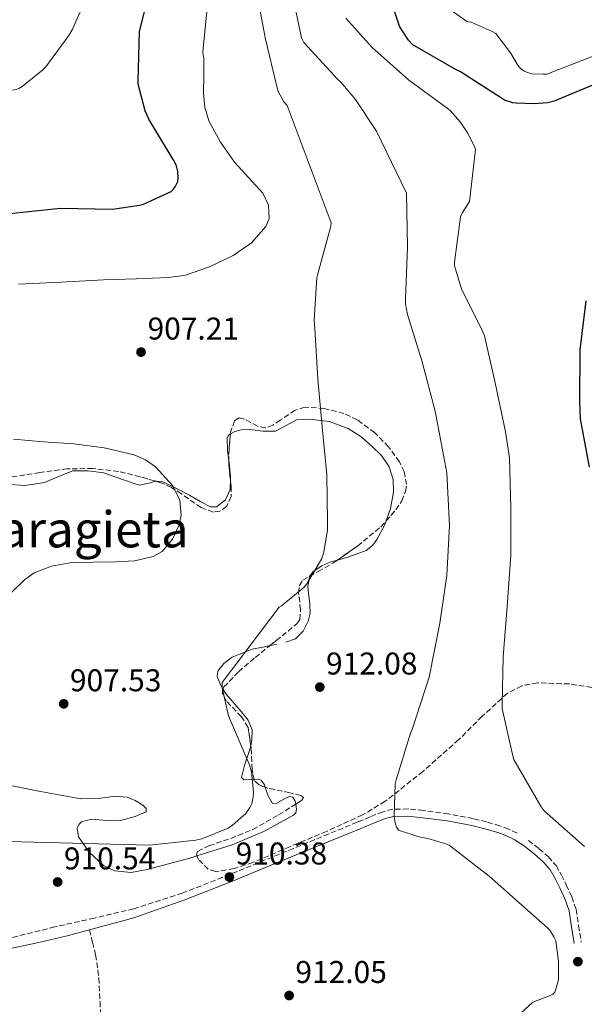
# Model space of a CAD drawing. Units: metres. Extents: x 627443 to 630885, y 4755063 to 4757440.
# Drawn here: x 630413 to 630593, y 4755601 to 4755914 of the extents above; entities that cross this region are included whole.
import ezdxf
from ezdxf.enums import TextEntityAlignment as Align

# ---------------------------------------------------------------- set-up
doc = ezdxf.new("R2010")
doc.units = ezdxf.units.M
doc.header["$MEASUREMENT"] = 0
doc.linetypes.add('DGN Style 3', pattern=[2.435890702152634, 1.739921930109024, -0.6959687720436097])
for name, color, linetype, lineweight in [('Barranco lineal', 142, 'DGN Style 3', 13), ('Camino', 7, 'DGN Style 3', 0), ('Cota de punto acotado terreno', 7, 'Continuous', 0), ('Curva de nivel directora', 30, 'Continuous', 30), ('Curva de nivel intermedia', 30, 'Continuous', 0), ('Línea de cambio de uso (parcela vista)', 92, 'Continuous', 0), ('Margen derecho', 7, 'Continuous', 0), ('Punto acotado terreno (símbolo)', 7, 'Continuous', 0), ('Senda', 7, 'DGN Style 3', 0), ('Texto de Área (paraje) menor', 7, 'Continuous', 0), ('Zona arbolada', 92, 'DGN Style 3', 0)]:
    doc.layers.add(name, color=color, linetype=linetype, lineweight=lineweight)
doc.styles.add('Style-Arial', font='arial.ttf')

# ---------------------------------------------------------------- blocks, each defined once
blk = doc.blocks.new('5PATER')
at = {"layer": 'Barranco lineal', "linetype": 'Continuous', "lineweight": 0}
h = blk.add_hatch(color=51, dxfattribs=at)
edge = h.paths.add_edge_path()
edge.add_ellipse((0, 0), major_axis=(-0.1095731443231308, -0.1110710700762829), ratio=0.9994222409660317, start_angle=0, end_angle=360)

msp = doc.modelspace()

# ---------------------------------------------------------------- linework, layer by layer
at = {"layer": 'Camino', "color": 7, "linetype": 'DGN Style 3', "lineweight": 0}
for points in [[(630571.4300000002, 4755655.4, 919.2700000000042), (630568.7300000001, 4755656.689999999, 919.0399999999937), (630565.9299999995, 4755657.7, 918.6900000000024), (630561.6999999982, 4755658.949999999, 918.3899999999995), (630557.4099999989, 4755660.010000002, 918.050000000003), (630549.5299999999, 4755661.5, 917.300000000003), (630541.6099999985, 4755662.57, 916.5200000000042), (630536.7100000011, 4755663.08, 916.1300000000049), (630531.8099999971, 4755662.980000002, 915.7700000000042), (630528.6800000002, 4755662.190000001, 915.4900000000052), (630524.5599999984, 4755660.540000001, 914.8800000000047), (630520.4899999981, 4755658.86, 914.2100000000065), (630500.1900000006, 4755650.529999999, 911.7700000000042), (630479.8500000003, 4755642.220000002, 910.6900000000024), (630464.7199999982, 4755636.250000002, 911.0599999999978), (630449.2499999985, 4755631.28, 911.529999999999), (630436.6900000012, 4755628.340000001, 911.8300000000019), (630424.1000000006, 4755625.520000001, 911.779999999999), (630409.3900000007, 4755621.859999999, 911.0700000000071)], [(630575.0300000011, 4755653.08, 919.0899999999967), (630578.4100000006, 4755650.410000001, 918.7599999999949), (630581.3299999975, 4755647.900000001, 918.4799999999962), (630583.850000001, 4755645.029999999, 918.1799999999931), (630585.5799999967, 4755642.029999999, 917.850000000006), (630587.0499999997, 4755638.890000002, 917.5399999999937), (630588.879999998, 4755635.090000002, 917.3399999999967), (630590.1799999989, 4755631.140000002, 917.1600000000036), (630591.0100000004, 4755625.9, 916.8099999999978), (630591.8500000008, 4755620.650000002, 916.4499999999972)]]:
    msp.add_polyline3d(points, dxfattribs=at)
at = {"layer": 'Curva de nivel directora', "color": 30, "linetype": 'Continuous', "lineweight": 30, "flags": 128}
for points, elevation in [([(630409.7500000006, 4755852.720000002), (630425.9099999988, 4755854.380000001), (630442.5099999994, 4755854.119999999), (630451.0599999991, 4755855.340000002), (630452.3399999997, 4755855.720000002), (630461.1399999997, 4755859.760000001), (630461.7799999989, 4755860.400000002), (630462.5799999991, 4755861.45), (630463.2499999997, 4755862.890000002), (630463.3799999993, 4755864.039999999), (630463.2799999987, 4755866.119999999), (630463.12, 4755866.990000002), (630462.7099999988, 4755868.27), (630461.8399999993, 4755869.960000002), (630454.0000000005, 4755882.800000001), (630452.8499999995, 4755885.480000001), (630450.6399999987, 4755893.930000001), (630450.6399999987, 4755894.990000002), (630451.0900000003, 4755910.730000001), (630457.2399999994, 4755935.080000003)], 900.0000000000002), ([(630597.7199999981, 4755894.54), (630583.1899999996, 4755888.520000001), (630581.0799999996, 4755888.010000001), (630576.8199999993, 4755887.630000001), (630571.1199999995, 4755887.820000002), (630570.0699999989, 4755888.010000001), (630567.4400000004, 4755888.84), (630566.4500000002, 4755889.420000002), (630553.399999999, 4755897.900000001), (630551.4799999989, 4755898.76), (630538.1999999997, 4755906.410000001), (630536.8200000006, 4755907.980000001), (630534.5499999997, 4755911.34), (630533.8799999993, 4755912.390000002), (630527.3199999989, 4755932.460000002)], 925), ([(630594.4799999995, 4755771.940000001), (630591.6299999995, 4755787.37), (630591.3500000001, 4755792.840000002), (630591.54, 4755809.260000001), (630593.4299999989, 4755824.940000001)], 925)]:
    msp.add_lwpolyline(points, dxfattribs=dict(at, elevation=elevation))
at = {"layer": 'Curva de nivel intermedia', "color": 30, "linetype": 'Continuous', "lineweight": 0, "flags": 128}
for points, elevation in [([(630583.7300000006, 4755621.130000001), (630583.1500000015, 4755622.349999999), (630581.8100000004, 4755624.430000001), (630581.0999999996, 4755625.23), (630573.9, 4755631.630000001), (630572.8591868192, 4755632.547124995), (630562.5400000009, 4755641.640000001), (630549.7100000009, 4755651.5), (630548.6900000017, 4755651.980000001), (630542.9900000021, 4755653.71), (630540.1100000008, 4755654.189999999), (630533.5800000018, 4755656.300000001), (630532.9400000004, 4755657.359999998), (630532.6200000007, 4755658.220000001), (630532.4000000017, 4755659.210000001), (630532.2400000007, 4755660.81), (630532.5899999995, 4755671.08), (630532.850000001, 4755672.359999998), (630537.4500000009, 4755687.210000001), (630538.0000000009, 4755688.4), (630543.3400000007, 4755705.100000001), (630546.7699999994, 4755722.25), (630549.0400000004, 4755737.42), (630549.900000001, 4755753.390000001), (630549.0400000004, 4755770.119999998), (630548.4300000002, 4755773.55), (630545.2699999998, 4755789.739999999), (630541.11, 4755805.449999998), (630536.4299999995, 4755820.52), (630535.890000001, 4755824.009999999), (630535.8600000017, 4755825.48), (630536.4699999997, 4755842.09), (630536.120000001, 4755859.180000001), (630526.5800000012, 4755878.920000001), (630519.9200000004, 4755889.07), (630515.1900000008, 4755894.569999999), (630514.2300000018, 4755895.439999999), (630503.4400000004, 4755907.180000001), (630502.7099999995, 4755908.65), (630493.9400000009, 4755950.16)], 915), ([(630465.7199999995, 4755833.07), (630473.3600000016, 4755835.720000002), (630480.8800000009, 4755839.4), (630486.7999999997, 4755843.34), (630491.3800000016, 4755848.560000001), (630492.3499999995, 4755851.09), (630492.1600000019, 4755855.38), (630490.4200000005, 4755859.210000001), (630485.8499999996, 4755864.15), (630481.300000001, 4755869.130000001), (630476.8700000008, 4755875.42), (630473.2000000007, 4755882.28), (630471.890000001, 4755886.640000001), (630471.4800000018, 4755891.08), (630471.5500000011, 4755896.719999999), (630471.6300000015, 4755902.359999998), (630471.35, 4755903.179999999), (630471.2500000016, 4755904.27), (630475.6399999993, 4755948.17)], 905), ([(630301.7500000012, 4755875.020000001), (630303.0900000001, 4755875.439999999), (630318.8000000011, 4755878.509999999), (630320.4999999999, 4755878.539999999), (630337.5900000001, 4755878.769999999), (630353.9400000004, 4755878.349999999), (630369.7800000011, 4755878.8), (630373.04, 4755879.41), (630388.8800000007, 4755884.24), (630403.860000001, 4755890.349999999), (630410.1999999998, 4755892.05), (630411.4800000007, 4755892.079999999), (630412.6000000006, 4755892.529999998), (630413.650000001, 4755893.17), (630420.3099999997, 4755898.51), (630421.2400000016, 4755899.470000001), (630428.6, 4755909.42), (630429.6799999995, 4755911.439999998), (630440.12, 4755935.079999999)], 895.0000000000005), ([(630409.2000000008, 4755652.720000001), (630454.2500000009, 4755651.599999998), (630469.0700000002, 4755653.130000002), (630470.9299999997, 4755653.580000001), (630479.3099999995, 4755656.970000001), (630480.6900000008, 4755657.899999999), (630484.9700000011, 4755661.640000001), (630486.2899999999, 4755663.500000001), (630486.8300000008, 4755664.810000001), (630487.3100000013, 4755666.86), (630487.3700000017, 4755668.269999998), (630486.7300000002, 4755675.019999999), (630486.0000000015, 4755677.359999998), (630479.4700000003, 4755692.720000001), (630477.4200000007, 4755701.609999998), (630477.4200000007, 4755703.369999999), (630495.5700000004, 4755727.34), (630496.3700000006, 4755727.82), (630503.4100000013, 4755733.640000001), (630504.3700000005, 4755734.829999999), (630509.0400000019, 4755742.670000001), (630509.7800000017, 4755744.91), (630510.9599999996, 4755752.009999999), (630510.9599999996, 4755754.510000001), (630510.7400000006, 4755769.550000001), (630509.3300000002, 4755784.779999999), (630507.950000001, 4755799.980000001), (630506.9000000005, 4755816.140000001), (630506.7400000019, 4755818.73), (630507.570000001, 4755832.199999998), (630507.9199999997, 4755833.550000001), (630512.0200000014, 4755848.720000001), (630512.1100000007, 4755849.77), (630498.1000000006, 4755887.119999999), (630497.1100000005, 4755888.3), (630495.2199999995, 4755891.599999999), (630494.9600000002, 4755892.720000001), (630491.2499999999, 4755908.3), (630488.2400000012, 4755923.92)], 910.0000000000002), ([(630596.1800000004, 4755903.05), (630580.8499999993, 4755897.159999999), (630579.7300000016, 4755897.07), (630576.0500000003, 4755897.230000001), (630574.6800000002, 4755897.640000001), (630573.8100000008, 4755898.029999999), (630572.6300000005, 4755898.859999998), (630571.9600000001, 4755899.529999999), (630571.380000001, 4755900.3), (630569.3300000014, 4755903.949999998), (630564.6300000009, 4755910.029999999), (630563.4400000017, 4755910.73), (630556.820000001, 4755913.640000001), (630555.9200000003, 4755913.74), (630555.3900000005, 4755913.930000001), (630550.9, 4755917.029999998)], 930), ([(630592.85, 4755651.08), (630580.0800000003, 4755662.439999999), (630579.0499999999, 4755663.720000001), (630570.3500000006, 4755678.829999999), (630569.9000000014, 4755680.390000001), (630566.6700000014, 4755695.109999998), (630566.6700000014, 4755696.429999999), (630566.9300000007, 4755711.529999998), (630568.2699999998, 4755727.529999999), (630569.3600000005, 4755743.819999999), (630569.3600000005, 4755758.949999999), (630568.9500000014, 4755774.890000001), (630567.7000000019, 4755783.21), (630564.4699999999, 4755798.76), (630560.9800000007, 4755813.77), (630560.5000000001, 4755815.05), (630553.7099999997, 4755828.75), (630551.4100000019, 4755836.039999999), (630551.4100000019, 4755837.189999999), (630553.4000000012, 4755851.689999999), (630554.0000000002, 4755853.029999998), (630556.2100000009, 4755856.59), (630558.1599999999, 4755873.130000002), (630557.8400000003, 4755874.03), (630555.6000000006, 4755878.470000002), (630553.2699999993, 4755881.96), (630550.0400000017, 4755885.55), (630549.1100000018, 4755886.279999998), (630536.7600000004, 4755895.310000001), (630525.1700000009, 4755905.550000001), (630516.8800000006, 4755914.92)], 920.0000000000002), ([(630412.5600000003, 4755830.189999999), (630426.100000001, 4755830.810000001), (630439.6300000005, 4755831.57), (630450.0300000008, 4755831.930000001), (630460.4300000012, 4755832.300000002), (630465.7199999995, 4755833.07)], 905), ([(630406.8100000013, 4755728.619999998), (630414.4800000002, 4755736.05), (630417.5600000003, 4755738.31), (630423.030000002, 4755740.42), (630428.8500000002, 4755741.42), (630436.2100000007, 4755741.679999998), (630443.5700000012, 4755741.77), (630449.5200000012, 4755742.159999998), (630455.4400000023, 4755743.439999999), (630458.3300000001, 4755745.13), (630461.5599999998, 4755749.039999999), (630463.7000000011, 4755753.58), (630464.3800000006, 4755756.619999998), (630463.9300000013, 4755761.470000001), (630461.7099999996, 4755765.999999999), (630456.1600000019, 4755772.07), (630452.9500000001, 4755774.300000001), (630449.3300000012, 4755775.82), (630439.7700000014, 4755778.050000002), (630430.1300000009, 4755779.41), (630420.5100000007, 4755780.039999999), (630410.9300000007, 4755780.880000001)], 905), ([(630564.7500000015, 4755590.92), (630576.2000000001, 4755601.32), (630576.9700000011, 4755601.74), (630581.7700000001, 4755603.529999998), (630582.8300000018, 4755604.140000001), (630583.4000000019, 4755604.779999998), (630583.7900000007, 4755605.640000001), (630584.4299999999, 4755607.88), (630584.5599999997, 4755608.779999998), (630584.6500000014, 4755614.51), (630583.7300000006, 4755621.130000001)], 915)]:
    msp.add_lwpolyline(points, dxfattribs=dict(at, elevation=elevation))
at = {"layer": 'Línea de cambio de uso (parcela vista)', "color": 92, "linetype": 'Continuous', "lineweight": 0, "extrusion": (-0.0175728375933191, -0.003386268933281412, 0.9998398514570374), "elevation": -26272.00865117223, "flags": 128}
msp.add_lwpolyline([(-4550503.119815156, 1518744.696534851), (-4550503.119815156, 1518742.584346248)], dxfattribs=at)
at = {"layer": 'Línea de cambio de uso (parcela vista)', "color": 92, "linetype": 'Continuous', "lineweight": 0}
for points in [[(630480.0277000006, 4755782.5209, 907.9591999999976), (630481.4100000003, 4755783.25, 908.0200000000042), (630483.5, 4755783.789999999, 908.1300000000047), (630486.2300000006, 4755783.980000001, 908.3399999999965), (630490.3899999997, 4755783.430000001, 908.679999999993), (630494.3799999999, 4755783.4, 909.029999999999), (630497.7800000003, 4755785.26, 909.3500000000058), (630501.1600000003, 4755786.99, 909.6699999999984), (630505.2000000002, 4755787.26, 910.3200000000071), (630511.5, 4755786.529999999, 911.8899999999995), (630517.6100000005, 4755784.230000001, 913.25), (630521.5599999997, 4755781.710000001, 913.8399999999965), (630525.1600000003, 4755778.66, 914.0899999999965), (630528.1500000004, 4755775.609999999, 914.0700000000071), (630530.5999999996, 4755772.01, 914.0200000000042), (630531.9000000004, 4755767.99, 913.9600000000064), (630532.0099999999, 4755763.939999999, 913.8899999999995), (630531.0899999999, 4755758.810000001, 913.8399999999965), (630529.6672999999, 4755754.837300001, 913.6300999999949)], [(630479.5596000003, 4755774.042199999, 907.527900000001), (630479.1299999999, 4755777.26, 907.6900000000023), (630479.0199999996, 4755781.230000001, 907.8800000000047), (630479.5899999999, 4755782.289999999, 907.9400000000023), (630480.0277000006, 4755782.5209, 907.9591999999976)], [(630480.0323999999, 4755768.0055, 907.2522000000026), (630480.0499999998, 4755769.07, 907.300000000003), (630479.6600000003, 4755773.289999999, 907.4900000000052), (630479.5596000003, 4755774.042199999, 907.527900000001)], [(630400.0356999999, 4755771.171399999, 903.308999999994), (630403.54, 4755768.82, 903.3999999999943), (630408.3600000005, 4755766.57, 903.529999999999), (630414.5999999996, 4755766.15, 903.7200000000012), (630420.8399999999, 4755767.08, 903.9700000000012), (630425.2999999998, 4755769.02, 904.2299999999959), (630429.7999999998, 4755770.730000001, 904.4900000000052), (630434.7300000006, 4755770.800000001, 904.6699999999984), (630439.6600000003, 4755770.09, 904.8099999999978), (630445.29, 4755768.16, 904.8200000000071), (630450.9199999999, 4755766.25, 904.8699999999953), (630454.6299999999, 4755767, 905.1100000000006), (630456.2180000005, 4755767.450099999, 905.2373999999982)], [(630456.2180000005, 4755767.450099999, 905.2373999999982), (630456.5, 4755767.529999999, 905.2599999999949), (630458.2800000003, 4755767.34, 905.3800000000047), (630462.6799999997, 4755765.230000001, 905.5899999999965), (630466.9800000006, 4755762.99, 905.8300000000017), (630470.3600000005, 4755761.050000001, 906.1699999999984), (630473.7000000002, 4755759.27, 906.529999999999), (630475.6500000004, 4755759.310000001, 906.6900000000023), (630478.4400000004, 4755761.58, 906.9199999999984), (630479.9800000006, 4755764.84, 907.1100000000006), (630480.0323999999, 4755768.0055, 907.2522000000026)], [(630529.6672999999, 4755754.837300001, 913.6300999999949), (630529.2599999999, 4755753.699999999, 913.5700000000071), (630526.8499999996, 4755749.029999999, 912.9600000000064), (630525.29, 4755747.029999999, 912.6199999999953), (630523.2999999998, 4755745.390000001, 912.2899999999937), (630517.7699999996, 4755743.33, 911.5899999999965), (630514.2030999997, 4755742.367500001, 911.1496000000043)], [(630514.2030999997, 4755742.367500001, 911.1496000000043), (630512.0999999996, 4755741.800000001, 910.8899999999995), (630509.1299999999, 4755740.539999999, 910.2700000000042), (630506.4100000003, 4755738.730000001, 909.8600000000006), (630505.2599999999, 4755737.15, 909.9100000000036), (630505.2593, 4755737.1459, 909.9103000000032)], [(630505.2593, 4755737.1459, 909.9103000000032), (630504.6900000004, 4755733.82, 910.1900000000023), (630505.3300000001, 4755728.210000001, 910.8200000000071), (630505.4199999999, 4755725.449999999, 911.1399999999995), (630504.8099999997, 4755722.92, 911.3999999999943), (630503.2400000002, 4755719.720000001, 911.7200000000012), (630500.7800000003, 4755717.289999999, 911.9100000000036), (630497.7599999999, 4755716.220000001, 911.8999999999943)], [(630492.6262999997, 4755715.100400001, 911.8122000000004), (630490.8600000005, 4755714.76, 911.779999999999), (630487.0099999999, 4755713.960000001, 911.7200000000012), (630480.6100000005, 4755711.4, 911.6499999999943), (630477.9000000004, 4755709.430000001, 911.6199999999953), (630476.0099999999, 4755706.99, 911.5899999999965), (630475.7800000003, 4755705.24, 911.5700000000071), (630476.9800000006, 4755702.359999999, 911.550000000003), (630477.6699000001, 4755701.258500001, 911.5418999999965)], [(630477.6699000001, 4755701.258500001, 911.5418999999965), (630478.6900000004, 4755699.630000001, 911.529999999999), (630483.4500000002, 4755694.109999999, 911.4900000000052), (630485.7199999997, 4755691.34, 911.4799999999959), (630487.0099999999, 4755688.230000001, 911.4600000000064), (630486.8799999999, 4755685, 911.4100000000036), (630486.5196000002, 4755683.306, 911.3687999999967)], [(630486.5196000002, 4755683.306, 911.3687999999967), (630486.1799999997, 4755681.710000001, 911.3300000000017), (630484.6600000003, 4755677.34, 911.1699999999984), (630483.5599999997, 4755673.130000001, 911.0099999999949), (630484.3700000001, 4755672.310000001, 910.9900000000052), (630487.3300000001, 4755672.460000001, 910.9700000000012), (630487.5771000005, 4755672.476399999, 910.968399999998)], [(630469.3946000002, 4755648.134299999, 910.3828999999969), (630467.1100000005, 4755647.41, 910.4100000000036), (630453.54, 4755643.76, 910.6300000000047), (630448.4199999999, 4755642.880000001, 910.6900000000023), (630443.2400000002, 4755643.369999999, 910.7599999999949), (630439.5899999999, 4755645.119999999, 910.7599999999949), (630435.0899999999, 4755649.33, 910.6100000000006), (630431.6500000004, 4755654.25, 910.3699999999953), (630431.25, 4755656.810000001, 910.1399999999995), (630431.7000000002, 4755658.09, 910), (630432.6100000005, 4755658.99, 909.929999999993), (630435.7400000002, 4755659.82, 909.8899999999995), (630440.5999999996, 4755659.42, 909.8999999999943), (630445.4100000003, 4755659.5, 909.8600000000006), (630449.7000000002, 4755660.689999999, 909.7700000000042), (630453.1600000003, 4755662.189999999, 909.6699999999984), (630453.1900000004, 4755663.26, 909.6100000000006), (630452.1299999999, 4755664.300000001, 909.550000000003), (630449.6500000004, 4755665.810000001, 909.4700000000012), (630447.1399999997, 4755666.800000001, 909.4100000000036), (630443.4500000002, 4755667.109999999, 909.3899999999995), (630437.9100000003, 4755666.430000001, 909.4400000000023), (630432.4199999999, 4755666.350000001, 909.4799999999959), (630419.5800000001, 4755668.66, 909.3899999999995), (630406.7599999999, 4755671.15, 909.2200000000012)], [(630487.5771000005, 4755672.476399999, 910.968399999998), (630488.8399999999, 4755672.560000001, 910.9600000000064), (630489.8899999997, 4755672.300000001, 910.9499999999971), (630490.9000000004, 4755670.800000001, 910.9400000000023), (630491.1667999999, 4755669.994700001, 910.9400000000023)], [(630491.1667999999, 4755669.994700001, 910.9400000000023), (630492.0099999999, 4755667.449999999, 910.9400000000023), (630493.4800000006, 4755664.869999999, 910.9499999999971), (630494.8899999997, 4755664.930000001, 911.0800000000017), (630497.6500000004, 4755666.5, 911.4700000000012), (630498.9400000004, 4755667.02, 911.6199999999953), (630499.9400000004, 4755666.789999999, 911.6499999999943), (630500.7100000001, 4755665.57, 911.6000000000058), (630500.8727000002, 4755664.6054, 911.5622000000004)], [(630500.8727000002, 4755664.6054, 911.5622000000004), (630501.1399999997, 4755663.02, 911.5), (630500.8700000001, 4755661.880000001, 911.4499999999971), (630500.2000000002, 4755661.100000001, 911.3999999999943), (630490.7199999997, 4755655.949999999, 910.6699999999984), (630480.6100000005, 4755651.689999999, 910.25), (630469.3946000002, 4755648.134299999, 910.3828999999969)]]:
    msp.add_polyline3d(points, dxfattribs=at)
at = {"layer": 'Margen derecho', "color": 7, "linetype": 'Continuous', "lineweight": 0}
for points in [[(630589.5899999988, 4755620.290000002, 916.4499999999972), (630588.7600000018, 4755625.540000003, 916.8099999999978), (630587.9599999995, 4755630.609999999, 917.1600000000036), (630586.7600000014, 4755634.230000001, 917.3399999999967), (630584.98, 4755637.91, 917.5399999999937), (630583.5599999983, 4755640.980000001, 917.850000000006), (630581.9800000002, 4755643.699999999, 918.1799999999931), (630579.7199999982, 4755646.28, 918.4799999999962), (630576.9600000001, 4755648.65, 918.7599999999949), (630573.6200000007, 4755651.290000002, 919.0899999999967), (630570.449999999, 4755653.340000002, 919.2700000000042), (630567.8500000016, 4755654.58, 919.0399999999937), (630565.2199999986, 4755655.540000001, 918.6900000000024), (630561.1000000014, 4755656.740000002, 918.3899999999995), (630556.9299999983, 4755657.78, 918.050000000003), (630549.1599999989, 4755659.250000002, 917.300000000003), (630541.3299999969, 4755660.300000002, 916.5200000000042), (630536.6199999994, 4755660.800000001, 916.1300000000049), (630532.1200000001, 4755660.7, 915.7700000000042), (630529.3799999976, 4755660.010000002, 915.4900000000052), (630525.4200000013, 4755658.42, 914.8800000000047), (630521.350000001, 4755656.75, 914.2100000000065), (630501.050000001, 4755648.42, 911.7700000000042), (630480.6999999997, 4755640.100000001, 910.6900000000024), (630465.4899999971, 4755634.100000001, 911.0599999999978), (630449.2499999985, 4755628.400000001, 911.6499999999943), (630438.6600000004, 4755625.550000002, 911.779999999999), (630435.1099999987, 4755624.590000001, 911.8200000000071)], [(630435.1099999987, 4755624.590000001, 911.8200000000071), (630428.0700000002, 4755622.699999999, 911.9100000000036), (630419.0300000011, 4755620.550000002, 911.7299999999959), (630409.9600000007, 4755618.600000001, 911.2700000000042), (630383.5599999988, 4755612.770000001, 909.6600000000036), (630357.159999999, 4755606.960000002, 908.1300000000049), (630335.3500000003, 4755602.350000001, 907.5099999999949), (630313.5100000005, 4755597.810000001, 907.2400000000055), (630298.6000000017, 4755594.220000001, 907.4799999999959), (630287.6799999984, 4755591.15, 907.4900000000052)]]:
    msp.add_polyline3d(points, dxfattribs=at)
at = {"layer": 'Senda', "color": 7, "linetype": 'DGN Style 3', "lineweight": 0}
msp.add_polyline3d([(630435.1099999987, 4755624.590000001, 911.8200000000071), (630436.1000000011, 4755620.609999999, 912.0000000000002), (630437.0899999992, 4755616.62, 912.1699999999984), (630438.1499999987, 4755609.190000001, 912.1699999999984), (630438.4999999995, 4755601.640000002, 912.0399999999937), (630438.8700000006, 4755593.000000001, 912.0700000000071)], dxfattribs=at)
at = {"layer": 'Zona arbolada', "color": 92, "linetype": 'DGN Style 3', "lineweight": 0, "extrusion": (-0.0009938753718273924, -0.01492216540170456, 0.9998881643421277), "elevation": -70684.30292093832, "flags": 128}
msp.add_lwpolyline([(630480.6197642571, 4755257.21650395), (630480.2219941783, 4755252.505079373), (630480.1515382519, 4755248.736859811)], dxfattribs=at)
at = {"layer": 'Zona arbolada', "color": 92, "linetype": 'DGN Style 3', "lineweight": 0, "extrusion": (0.04616955502444378, -0.01582503768271146, 0.9988082600635548), "elevation": -45243.56213870476, "flags": 128}
msp.add_lwpolyline([(4703267.963652091, 944518.6730493385), (4703266.457333882, 944518.1874567701), (4703262.406389875, 944516.2655756341)], dxfattribs=at)
at = {"layer": 'Zona arbolada', "color": 92, "linetype": 'DGN Style 3', "lineweight": 0, "extrusion": (0.005317121644667679, -0.0388144493046725, 0.9992322886809607), "elevation": -180325.7431780944, "flags": 128}
msp.add_lwpolyline([(1270097.243108088, 4622593.796686213), (1270097.243108088, 4622599.618987628)], dxfattribs=at)
at = {"layer": 'Zona arbolada', "color": 92, "linetype": 'DGN Style 3', "lineweight": 0}
for points in [[(630597.6200000001, 4755701.390000001, 924.1600000000036), (630588.0700000003, 4755702.890000001, 922.8500000000058), (630577.9100000003, 4755703.27, 922.1100000000006), (630572.8899999997, 4755702.289999999, 921.7599999999949), (630568.2999999998, 4755699.939999999, 921.25), (630560.25, 4755692.600000001, 919.9100000000036), (630552.8099999997, 4755685.16, 918.5700000000071), (630541.4100000003, 4755675.039999999, 916.6399999999995), (630529.3799999999, 4755665.51, 914.7299999999959), (630522.1500000004, 4755661.17, 913.8800000000047), (630510.6699999999, 4755655.949999999, 913.0899999999965), (630498.9800000006, 4755651.050000001, 912.4199999999984), (630487.2100000001, 4755646.029999999, 911.679999999993), (630481.2300000006, 4755644.140000001, 911.3200000000071), (630475.2999999998, 4755643.109999999, 910.9499999999971), (630473.0099999999, 4755643.869999999, 910.7400000000052), (630469.9000000004, 4755646.949999999, 910.3099999999978), (630469.2300000006, 4755648.52, 910.1399999999995), (630469.6100000005, 4755649.58, 910.050000000003), (630473.2199999997, 4755651.350000001, 910.1600000000036), (630480.1900000004, 4755653.720000001, 910.7299999999959), (630487.2100000001, 4755656.550000001, 911.2100000000064), (630495.4100000003, 4755661.17, 911.4600000000064), (630502.8200000003, 4755665.83, 911.5899999999965), (630503.3600000005, 4755666.720000001, 911.5700000000071), (630502.5199999996, 4755667.33, 911.5200000000042), (630499.0199999996, 4755668.24, 911.3699999999953), (630492.0099999999, 4755669.689999999, 911.1300000000047), (630489.1600000003, 4755670.720000001, 911.050000000003), (630487.6500000004, 4755672.109999999, 911.0099999999949), (630486.9400000004, 4755675.680000001, 911.1999999999971), (630486.6299999999, 4755682.5, 911.779999999999), (630485.7300000006, 4755689.07, 912.0399999999937), (630483.54, 4755692.430000001, 911.929999999993), (630478.8099999997, 4755697.4, 911.7400000000052), (630477.5199999996, 4755699.75, 911.6399999999995), (630477.4800000006, 4755700.859999999, 911.5800000000017), (630477.9900000002, 4755701.930000001, 911.529999999999), (630482.6299999999, 4755706.76, 911.1999999999971), (630487.9100000003, 4755711.34, 910.9499999999971), (630494.6200000001, 4755716.689999999, 910.8899999999995), (630501.2199999997, 4755722.029999999, 910.8899999999995), (630502.1399999997, 4755723.4, 910.8800000000047), (630502.4199999999, 4755726.550000001, 910.8800000000047), (630501.7699999996, 4755731.83, 910.8800000000047), (630501.9699999997, 4755734.15, 910.8800000000047), (630503.1399999997, 4755735.91, 910.8899999999995), (630508.0099999999, 4755738.75, 911.0599999999978), (630512.9400000004, 4755741.480000001, 911.4600000000064), (630520.54, 4755746.82, 912.8500000000058), (630527.9800000006, 4755752.939999999, 914.279999999999), (630532.7999999998, 4755758.359999999, 914.75), (630534.6299999999, 4755761.24, 914.8699999999953), (630535.8499999996, 4755764.140000001, 914.9199999999984), (630536.2000000002, 4755766.4, 914.9199999999984), (630535.4500000002, 4755770.52, 914.9100000000036), (630533.9199999999, 4755773.680000001, 914.8500000000058), (630530.4400000004, 4755778.4, 914.6499999999943), (630525.9900000002, 4755782.949999999, 914.279999999999), (630520.4699999997, 4755787.050000001, 913.6699999999984), (630516.2400000002, 4755789.050000001, 913.179999999993), (630509.9100000003, 4755790.66, 912.4199999999984), (630503.79, 4755791.02, 911.7200000000012), (630500.6399999997, 4755790.08, 911.3899999999995), (630495.9400000004, 4755786.890000001, 910.9199999999984), (630493.5999999996, 4755785.359999999, 910.679999999993), (630491.2400000002, 4755784.430000001, 910.4400000000023), (630488.6900000004, 4755784.970000001, 910.1100000000006), (630484.5099999999, 4755787.25, 909.4799999999959), (630482.7100000001, 4755787.640000001, 909.2299999999959), (630481.3799999999, 4755786.67, 909.0899999999965), (630480.0800000001, 4755783.140000001, 909), (630479.6299999999, 4755777.810000001, 908.9199999999984), (630479.5300000003, 4755772.460000001, 908.8399999999965), (630480.2800000003, 4755765.810000001, 908.6999999999971), (630480.2999999998, 4755762.550000001, 908.6199999999953), (630478.8899999997, 4755759.529999999, 908.5200000000042), (630476.7000000002, 4755757.9, 908.4100000000036), (630474.6200000001, 4755757.630000001, 908.2899999999937), (630470.6900000004, 4755759.050000001, 908.050000000003), (630464.4199999999, 4755763.41, 907.6300000000047), (630461.25, 4755765.51, 907.3999999999943), (630458.1500000004, 4755766.890000001, 907.1699999999984), (630451.3200000003, 4755768.869999999, 906.5700000000071), (630444.3899999997, 4755770.600000001, 906.0200000000042), (630436.2400000002, 4755771.480000001, 905.6399999999995), (630428.0700000003, 4755771.439999999, 905.3200000000071), (630419.3300000001, 4755770.230000001, 904.9799999999959), (630410.5999999996, 4755768.880000001, 904.679999999993)], [(630529.6672999999, 4755754.837300001, 914.4444999999978), (630532.7999999998, 4755758.359999999, 914.75), (630534.6299999999, 4755761.24, 914.8699999999953), (630535.8499999996, 4755764.140000001, 914.9199999999984), (630536.2000000002, 4755766.4, 914.9199999999984), (630535.4500000002, 4755770.52, 914.9100000000036), (630533.9199999999, 4755773.680000001, 914.8500000000058), (630530.4400000004, 4755778.4, 914.6499999999943), (630525.9900000002, 4755782.949999999, 914.279999999999), (630520.4699999997, 4755787.050000001, 913.6699999999984), (630516.2400000002, 4755789.050000001, 913.179999999993), (630509.9100000003, 4755790.66, 912.4199999999984), (630503.79, 4755791.02, 911.7200000000012), (630500.6399999997, 4755790.08, 911.3899999999995), (630495.9400000004, 4755786.890000001, 910.9199999999984), (630493.5999999996, 4755785.359999999, 910.679999999993), (630491.2400000002, 4755784.430000001, 910.4400000000023), (630488.6900000004, 4755784.970000001, 910.1100000000006), (630484.5099999999, 4755787.25, 909.4799999999959), (630482.7100000001, 4755787.640000001, 909.2299999999959), (630481.3799999999, 4755786.67, 909.0899999999965), (630480.0800000001, 4755783.140000001, 909), (630480.0277000006, 4755782.5209, 908.9906999999948)], [(630456.2180000005, 4755767.450099999, 907.0002999999997), (630451.3200000003, 4755768.869999999, 906.5700000000071), (630444.3899999997, 4755770.600000001, 906.0200000000042), (630436.2400000002, 4755771.480000001, 905.6399999999995), (630428.0700000003, 4755771.439999999, 905.3200000000071), (630419.3300000001, 4755770.230000001, 904.9799999999959), (630410.5999999996, 4755768.880000001, 904.679999999993), (630407.4100000003, 4755769.029999999, 904.5800000000017), (630401.8399999999, 4755770.52, 904.4100000000036), (630400.0356999999, 4755771.171399999, 904.3601000000054)], [(630480.0323999999, 4755768.0055, 908.7461999999941), (630480.2800000003, 4755765.810000001, 908.6999999999971), (630480.2999999998, 4755762.550000001, 908.6199999999953), (630478.8899999997, 4755759.529999999, 908.5200000000042), (630476.7000000002, 4755757.9, 908.4100000000036), (630474.6200000001, 4755757.630000001, 908.2899999999937), (630470.6900000004, 4755759.050000001, 908.050000000003), (630464.4199999999, 4755763.41, 907.6300000000047), (630461.25, 4755765.51, 907.3999999999943), (630458.1500000004, 4755766.890000001, 907.1699999999984), (630456.2180000005, 4755767.450099999, 907.0002999999997)], [(630514.2030999997, 4755742.367500001, 911.6910000000062), (630520.54, 4755746.82, 912.8500000000058), (630527.9800000006, 4755752.939999999, 914.279999999999), (630529.6672999999, 4755754.837300001, 914.4444999999978)], [(630505.2593, 4755737.1459, 910.9640000000073), (630508.0099999999, 4755738.75, 911.0599999999978), (630512.9400000004, 4755741.480000001, 911.4600000000064), (630514.2030999997, 4755742.367500001, 911.6910000000062)], [(630492.6262999997, 4755715.100400001, 910.907800000001), (630494.6200000001, 4755716.689999999, 910.8899999999995), (630501.2199999997, 4755722.029999999, 910.8899999999995), (630502.1399999997, 4755723.4, 910.8800000000047), (630502.4199999999, 4755726.550000001, 910.8800000000047), (630501.7699999996, 4755731.83, 910.8800000000047), (630501.9699999997, 4755734.15, 910.8800000000047), (630503.1399999997, 4755735.91, 910.8899999999995), (630505.2593, 4755737.1459, 910.9640000000073)], [(630477.6699000001, 4755701.258500001, 911.561400000006), (630477.9900000002, 4755701.930000001, 911.529999999999), (630482.6299999999, 4755706.76, 911.1999999999971), (630487.9100000003, 4755711.34, 910.9499999999971), (630492.6262999997, 4755715.100400001, 910.907800000001)], [(630597.6200000001, 4755701.390000001, 924.1600000000036), (630588.0700000003, 4755702.890000001, 922.8500000000058), (630577.9100000003, 4755703.27, 922.1100000000006), (630572.8899999997, 4755702.289999999, 921.7599999999949), (630568.2999999998, 4755699.939999999, 921.25), (630560.25, 4755692.600000001, 919.9100000000036), (630552.8099999997, 4755685.16, 918.5700000000071), (630541.4100000003, 4755675.039999999, 916.6399999999995), (630529.3799999999, 4755665.51, 914.7299999999959), (630522.1500000004, 4755661.17, 913.8800000000047), (630510.6699999999, 4755655.949999999, 913.0899999999965), (630498.9800000006, 4755651.050000001, 912.4199999999984), (630487.2100000001, 4755646.029999999, 911.679999999993), (630481.2300000006, 4755644.140000001, 911.3200000000071), (630475.2999999998, 4755643.109999999, 910.9499999999971), (630473.0099999999, 4755643.869999999, 910.7400000000052), (630469.9000000004, 4755646.949999999, 910.3099999999978), (630469.3946000002, 4755648.134299999, 910.1818000000059)], [(630485.7300000006, 4755689.07, 912.0399999999937), (630483.54, 4755692.430000001, 911.929999999993), (630478.8099999997, 4755697.4, 911.7400000000052), (630477.5199999996, 4755699.75, 911.6399999999995), (630477.4800000006, 4755700.859999999, 911.5800000000017), (630477.6699000001, 4755701.258500001, 911.561400000006)], [(630487.5771000005, 4755672.476399999, 911.0295000000042), (630486.9400000004, 4755675.680000001, 911.1999999999971), (630486.6299999999, 4755682.5, 911.779999999999), (630486.5196000002, 4755683.306, 911.8119000000006)], [(630491.1667999999, 4755669.994700001, 911.1062999999995), (630489.1600000003, 4755670.720000001, 911.050000000003), (630487.6500000004, 4755672.109999999, 911.0099999999949), (630487.5771000005, 4755672.476399999, 911.0295000000042)], [(630500.8727000002, 4755664.6054, 911.5558000000019), (630502.8200000003, 4755665.83, 911.5899999999965), (630503.3600000005, 4755666.720000001, 911.5700000000071), (630502.5199999996, 4755667.33, 911.5200000000042), (630499.0199999996, 4755668.24, 911.3699999999953), (630492.0099999999, 4755669.689999999, 911.1300000000047), (630491.1667999999, 4755669.994700001, 911.1062999999995)], [(630469.3946000002, 4755648.134299999, 910.1818000000059), (630469.2300000006, 4755648.52, 910.1399999999995), (630469.6100000005, 4755649.58, 910.050000000003), (630473.2199999997, 4755651.350000001, 910.1600000000036), (630480.1900000004, 4755653.720000001, 910.7299999999959), (630487.2100000001, 4755656.550000001, 911.2100000000064), (630495.4100000003, 4755661.17, 911.4600000000064), (630500.8727000002, 4755664.6054, 911.5558000000019)]]:
    msp.add_polyline3d(points, dxfattribs=at)

# ---------------------------------------------------------------- block references
at = {"layer": 'Punto acotado terreno (símbolo)', "color": 7, "linetype": 'Continuous', "lineweight": 0, "xscale": 10, "yscale": 10, "zscale": 10}
for p in [(630451.5700000008, 4755808.590000001, 907.210000000007), (630508.53, 4755701.900000001, 912.0800000000023), (630426.9300000002, 4755696.560000001, 907.529999999999), (630479.7299999996, 4755641.390000002, 910.3800000000051), (630424.9999999991, 4755639.820000002, 910.5399999999937), (630590.769999999, 4755614.440000001, 916.1799999999935), (630498.7600000022, 4755603.66, 912.050000000003)]:
    msp.add_blockref('5PATER', p, dxfattribs=at)

# ---------------------------------------------------------------- texts
at = {"layer": 'Cota de punto acotado terreno', "color": 7, "linetype": 'Continuous', "lineweight": 0, "style": 'Style-Arial'}
for s, p in [('907.21', (630453.6499999978, 4755812.590000001, 907.2100000000064)), ('912.08', (630510.5100000009, 4755705.900000001, 912.0800000000017)), ('907.53', (630428.9100000011, 4755700.560000001, 907.529999999999)), ('910.38', (630481.7100000005, 4755645.390000001, 910.3800000000047)), ('910.54', (630426.989999999, 4755643.820000002, 910.5399999999937)), ('912.05', (630500.7499999999, 4755607.66, 912.050000000003))]:
    msp.add_text(s, height=7.000000000000002, dxfattribs=at).set_placement(p)
at = {"layer": 'Texto de Área (paraje) menor', "color": 7, "linetype": 'Continuous', "lineweight": 0, "style": 'Style-Arial'}
msp.add_text('Aizaragieta', height=11.5, dxfattribs=at).set_placement((630425.9236111761, 4755752.150010001, 903.9900000000052), align=Align.MIDDLE_CENTER)

doc.saveas('drawing.dxf')
